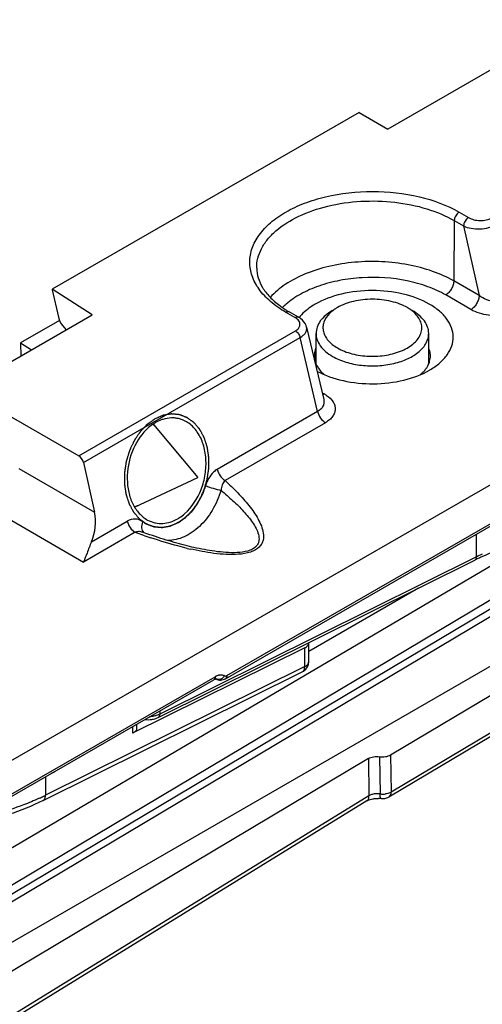
# Model space of a CAD drawing. Units: millimetres. Extents: x 299 to 994, y 404 to 873.
# Drawn here: x 769 to 789, y 566 to 609 of the extents above; entities that cross this region are included whole.
import ezdxf

# ---------------------------------------------------------------- set-up
doc = ezdxf.new("R2010")
doc.units = ezdxf.units.MM
doc.header["$LTSCALE"] = 23.1
doc.layers.get('0').update_dxf_attribs({"linetype": 'CONTINUOUS'})
doc.layers.add('COMPONENTI_DI_ASSIEME', color=7, linetype='CONTINUOUS')

# ---------------------------------------------------------------- blocks, each defined once
blk = doc.blocks.new('sx')
at = {"layer": 'COMPONENTI_DI_ASSIEME', "color": 7, "linetype": 'Continuous'}
for p, q in [((826.994, 631.539), (932.405, 692.284)), ((886.656, 683.969), (845.333, 660.156)), ((844.08, 660.88), (830.725, 653.184)), ((844.08, 660.88), (845.333, 660.156)), ((830.725, 653.184), (830.726, 653.153)), ((832.471, 652.067), (830.725, 653.184)), ((830.726, 653.153), (830.998, 651.964)), ((828.189, 649.599), (832.471, 652.067)), ((841.44, 651.969), (841.034, 652.204)), ((831.053, 651.823), (829.356, 650.846)), ((831.181, 651.601), (831.338, 651.414)), ((841.795, 651.533), (842.54, 648.389)), ((842.208, 649.937), (842.208, 651.262)), ((847.108, 649.938), (847.108, 651.262)), ((829.356, 650.846), (829.364, 650.277)), ((829.356, 650.846), (829.828, 650.544)), ((847.141, 649.662), (847.164, 649.676)), ((828.573, 647.854), (831.884, 645.939)), ((835.133, 647.301), (837.059, 644.982)), ((838.262, 636.231), (857.195, 647.142)), ((832.085, 645.647), (832.568, 643.473)), ((834.31, 643.704), (837.059, 644.982)), ((834.846, 642.543), (834.69, 642.598)), ((835.344, 634.546), (849.118, 641.39)), ((841.714, 637.572), (834.228, 633.853)), ((841.887, 636.975), (841.887, 637.791)), ((826.931, 629.944), (837.758, 636.183)), ((830.334, 630.924), (841.61, 636.527)), ((837.859, 636.222), (837.8, 636.256)), ((837.862, 636.221), (837.905, 636.2)), ((837.905, 636.2), (837.955, 636.183)), ((837.955, 636.183), (838.007, 636.173)), ((834.402, 634.249), (834.402, 634.071)), ((830.438, 631.969), (830.438, 631.153))]:
    blk.add_line(p, q, dxfattribs=at)
at = {"layer": 'COMPONENTI_DI_ASSIEME', "color": 9, "linetype": 'Continuous'}
for p, q in [((848.432, 656.539), (848.838, 656.304)), ((848.219, 656.174), (848.199, 653.544)), ((848.219, 656.174), (848.625, 655.939)), ((848.625, 655.939), (849.298, 652.909)), ((849.298, 652.909), (848.199, 653.544)), ((848.944, 652.3), (847.846, 652.936)), ((841.29, 651.955), (840.884, 652.19)), ((831.884, 645.939), (841.311, 651.372)), ((832.085, 645.647), (841.514, 651.081)), ((842.277, 647.86), (841.514, 651.081)), ((842.47, 648.682), (842.568, 648.626)), ((842.277, 647.86), (837.911, 645.344)), ((842.615, 647.376), (838.248, 644.86)), ((838.324, 636.366), (857.258, 647.277)), ((829.277, 645.377), (832.568, 643.473)), ((828.055, 643.643), (832.089, 641.31)), ((832.436, 642.189), (833.995, 643.088)), ((834.333, 642.604), (832.089, 641.31)), ((834.683, 642.479), (834.652, 642.489)), ((849.181, 641.528), (849.181, 642.523)), ((849.181, 641.528), (835.406, 634.683)), ((846.663, 640.17), (841.887, 637.416)), ((841.714, 636.756), (841.714, 637.572)), ((841.714, 636.756), (830.438, 631.153)), ((841.887, 636.975), (841.887, 636.975)), ((826.994, 630.08), (837.82, 636.318)), ((837.857, 636.224), (837.862, 636.221)), ((835.406, 634.828), (835.406, 634.683)), ((834.228, 634.149), (834.228, 633.853)), ((830.817, 632.183), (830.817, 632.158))]:
    blk.add_line(p, q, dxfattribs=at)
at = {"layer": 'COMPONENTI_DI_ASSIEME', "color": 7, "linetype": 'Continuous'}
for points in [[(841.614, 651.84), (841.532, 651.909), (841.44, 651.969)], [(841.795, 651.533), (841.772, 651.606), (841.734, 651.687), (841.681, 651.765), (841.614, 651.84)], [(836.895, 641.944), (836.809, 641.963), (836.702, 641.988), (836.594, 642.015), (836.485, 642.042), (836.375, 642.071), (836.264, 642.1), (836.153, 642.131), (836.04, 642.163), (835.926, 642.196), (835.811, 642.23), (835.694, 642.265), (835.577, 642.301), (835.458, 642.338), (835.339, 642.377), (835.217, 642.417), (835.095, 642.458), (834.971, 642.5), (834.846, 642.543)], [(837.758, 636.183), (837.775, 636.193), (837.805, 636.206), (837.83, 636.215), (837.834, 636.216)], [(837.834, 636.216), (837.849, 636.219), (837.861, 636.22)], [(837.861, 636.22), (837.866, 636.22), (837.864, 636.221), (837.857, 636.224)], [(838.007, 636.173), (838.061, 636.171), (838.115, 636.177), (838.167, 636.189)], [(838.167, 636.189), (838.218, 636.208), (838.261, 636.231)]]:
    blk.add_lwpolyline(points, dxfattribs=at)
at = {"layer": 'COMPONENTI_DI_ASSIEME', "color": 9, "linetype": 'Continuous'}
for centre, radius, start, end in [((842.827, 650.325), 2.93, 131.0767, 135.2704), ((840.959, 651.382), 0.662, 54.426, 60.0144), ((841.85, 647.381), 1.437, 55.27, 60.001), ((835.487, 644.21), 1.404, 234.655, 242.0632), ((843.468, 667.644), 26.655, 249.957, 250.6866), ((842.846, 665.865), 24.77, 250.7587, 251.5772), ((839.928, 655.827), 14.313, 256.5836, 257.1012), ((853.958, 631.911), 10.738, 114.888, 116.4172), ((837.708, 636.27), 0.101, 300.0681, 308.1595), ((838.182, 635.692), 0.723, 116.6675, 119.9764), ((838.151, 635.753), 0.655, 113.2019, 116.6711), ((838.124, 635.815), 0.587, 109.5229, 113.206), ((838.104, 635.873), 0.526, 105.6222, 109.5207), ((838.09, 635.924), 0.473, 101.4723, 105.624), ((838.087, 636.13), 0.264, 59.0268, 66.6296), ((834.885, 635.937), 1.365, 273.4098, 275.0958), ((825.585, 641.017), 10.994, 294.6191, 295.196), ((825.699, 640.775), 10.725, 295.1941, 296.2197)]:
    blk.add_arc(centre, radius, start, end, dxfattribs=at)
at = {"layer": 'COMPONENTI_DI_ASSIEME', "color": 7, "linetype": 'Continuous'}
for centre, radius, start, end in [((843.333, 656.181), 4.594, 238.4456, 239.9596), ((843.653, 650.739), 1.673, 226.5057, 229.3537), ((846.025, 650.417), 1.187, 325.8039, 326.9952), ((835.951, 646.368), 1.216, 77.3239, 86.0476), ((835.462, 644.193), 1.205, 257.3002, 258.4939), ((853.837, 631.895), 10.603, 115.8008, 116.4222), ((853.952, 631.657), 10.868, 114.8928, 115.7997), ((841.389, 636.972), 0.497, 296.4507, 304.1602), ((841.388, 636.975), 0.5, 304.0746, 359.9843), ((834.885, 635.592), 1.147, 263.4772, 278.9827)]:
    blk.add_arc(centre, radius, start, end, dxfattribs=at)
for centre, major_axis, ratio, start_param, end_param in [((831.317, 651.878), (-0.237, 0.44), 0.5387, 1.097823, 1.935581), ((831.882, 645.693), (-0.148, 0.261), 0.581831, -2.054575, -0.780485), ((831.503, 642.874), (0.251, 1.529), 0.70725, -1.915902, -1.054946)]:
    blk.add_ellipse(centre, major_axis=major_axis, ratio=ratio, start_param=start_param, end_param=end_param, dxfattribs=at)
at = {"layer": 'COMPONENTI_DI_ASSIEME', "color": 9, "linetype": 'Continuous'}
for points, knots in [([(840.884, 652.19), (840.65, 652.325), (840.226, 652.617), (839.719, 653.151), (839.399, 653.741), (839.289, 654.367), (839.401, 654.993), (839.723, 655.583), (840.231, 656.116), (840.903, 656.578), (841.714, 656.955), (842.965, 657.334), (844.664, 657.518), (846.652, 657.3), (847.897, 656.849), (848.432, 656.539)], [0, 0, 0, 0, 0.060388, 0.114436, 0.163032, 0.208438, 0.253858, 0.302505, 0.356597, 0.41706, 0.483732, 0.555663, 0.708777, 0.861846, 1, 1, 1, 1]), ([(839.625, 654.104), (839.624, 654.247), (839.659, 654.542), (839.824, 654.968), (840.095, 655.372), (840.607, 655.891), (841.483, 656.429), (842.745, 656.853), (844.163, 657.054), (845.621, 657.015), (847, 656.739), (847.846, 656.39), (848.219, 656.174)], [0, 0, 0, 0, 0.042861, 0.087434, 0.135178, 0.18705, 0.30417, 0.437808, 0.582225, 0.729514, 0.871228, 1, 1, 1, 1]), ([(848.432, 656.539), (848.369, 656.503), (848.27, 656.389), (848.22, 656.247), (848.219, 656.174)], [0, 0, 0, 0, 0.499493, 1, 1, 1, 1]), ([(848.838, 656.304), (848.775, 656.268), (848.676, 656.154), (848.626, 656.012), (848.625, 655.939)], [0, 0, 0, 0, 0.499493, 1, 1, 1, 1]), ([(848.838, 656.304), (848.909, 656.263), (849.074, 656.201), (849.34, 656.167), (849.607, 656.191), (849.776, 656.249), (849.848, 656.291)], [0, 0, 0, 0, 0.236452, 0.498205, 0.761748, 1, 1, 1, 1]), ([(848.625, 655.939), (848.728, 655.89), (848.964, 655.823), (849.338, 655.802), (849.712, 655.854), (849.948, 655.942), (850.05, 656)], [0, 0, 0, 0, 0.231773, 0.493766, 0.759549, 1, 1, 1, 1]), ([(848.199, 653.544), (847.908, 653.713), (847.26, 654.001), (846.202, 654.279), (845.062, 654.409), (843.9, 654.385), (842.779, 654.209), (841.756, 653.889), (840.886, 653.442), (840.406, 653.046), (840.214, 652.832)], [0, 0, 0, 0, 0.118882, 0.248367, 0.384418, 0.52222, 0.656752, 0.78337, 0.89842, 1, 1, 1, 1]), ([(847.846, 652.936), (847.599, 653.079), (847.053, 653.326), (845.843, 653.66), (844.534, 653.746), (843.246, 653.59), (842.345, 653.355), (841.554, 653.012), (841.097, 652.704), (840.902, 652.534)], [0, 0, 0, 0, 0.117072, 0.244225, 0.513565, 0.647738, 0.7757, 0.8939, 1, 1, 1, 1]), ([(848.199, 653.544), (848.199, 653.486), (848.177, 653.365), (848.101, 653.194), (847.99, 653.044), (847.895, 652.964), (847.846, 652.936)], [0, 0, 0, 0, 0.237729, 0.500491, 0.762985, 1, 1, 1, 1]), ([(849.298, 652.909), (849.298, 652.851), (849.275, 652.729), (849.2, 652.558), (849.089, 652.408), (848.994, 652.329), (848.944, 652.3)], [0, 0, 0, 0, 0.237531, 0.500491, 0.763182, 1, 1, 1, 1]), ([(850.771, 652.755), (850.666, 652.694), (850.415, 652.617), (850.02, 652.616), (849.633, 652.712), (849.399, 652.834), (849.298, 652.909)], [0, 0, 0, 0, 0.235125, 0.495584, 0.756889, 1, 1, 1, 1]), ([(840.884, 652.19), (840.908, 652.204), (840.958, 652.225), (841.013, 652.216), (841.034, 652.204)], [0, 0, 0, 0, 0.550687, 1, 1, 1, 1]), ([(841.29, 651.955), (841.315, 651.969), (841.364, 651.989), (841.42, 651.981), (841.44, 651.969)], [0, 0, 0, 0, 0.549983, 1, 1, 1, 1]), ([(850.591, 652.08), (850.305, 652.018), (849.732, 652.003), (849.178, 652.165), (848.944, 652.3)], [0, 0, 0, 0, 0.520966, 1, 1, 1, 1]), ([(841.311, 651.372), (841.358, 651.398), (841.438, 651.458), (841.491, 651.547), (841.502, 651.59)], [0, 0, 0, 0, 0.544148, 1, 1, 1, 1]), ([(841.502, 651.59), (841.509, 651.619), (841.514, 651.68), (841.475, 651.805), (841.4, 651.879), (841.344, 651.92)], [0, 0, 0, 0, 0.227475, 0.46085, 1, 1, 1, 1]), ([(841.311, 651.372), (841.362, 651.342), (841.448, 651.253), (841.5, 651.141), (841.514, 651.081)], [0, 0, 0, 0, 0.48421, 1, 1, 1, 1]), ([(841.514, 651.081), (841.564, 651.11), (841.652, 651.171), (841.753, 651.284), (841.806, 651.408), (841.804, 651.493), (841.795, 651.532)], [0, 0, 0, 0, 0.303632, 0.564891, 0.790454, 1, 1, 1, 1]), ([(842.491, 648.591), (842.498, 648.593), (842.524, 648.603), (842.55, 648.615), (842.568, 648.626)], [0, 0, 0, 0, 0.240008, 1, 1, 1, 1]), ([(842.669, 648.562), (842.777, 648.487), (842.921, 648.353), (843.026, 648.13), (843.049, 647.961), (843.016, 647.794), (842.929, 647.635), (842.792, 647.491), (842.678, 647.413), (842.615, 647.376)], [0, 0, 0, 0, 0.266351, 0.382461, 0.492392, 0.602993, 0.721416, 0.853079, 1, 1, 1, 1]), ([(842.54, 648.389), (842.551, 648.341), (842.559, 648.239), (842.501, 648.033), (842.373, 647.915), (842.277, 647.86)], [0, 0, 0, 0, 0.237548, 0.473849, 1, 1, 1, 1]), ([(842.277, 647.86), (842.3, 647.76), (842.386, 647.574), (842.531, 647.425), (842.615, 647.376)], [0, 0, 0, 0, 0.51579, 1, 1, 1, 1]), ([(837.911, 645.344), (837.851, 645.31), (837.615, 645.128), (837.466, 644.852), (837.399, 644.634)], [0, 0, 0, 0, 0.230599, 1, 1, 1, 1]), ([(837.911, 645.344), (837.934, 645.244), (838.02, 645.058), (838.164, 644.909), (838.248, 644.86)], [0, 0, 0, 0, 0.51579, 1, 1, 1, 1]), ([(838.248, 644.86), (838.438, 644.686), (838.8, 644.335), (839.216, 643.869), (839.504, 643.482), (839.689, 643.189), (839.834, 642.888), (839.926, 642.577), (839.926, 642.305), (839.847, 642.098), (839.733, 641.95), (839.564, 641.826), (839.267, 641.7), (838.835, 641.63), (838.301, 641.63), (837.594, 641.698), (837.074, 641.798), (836.733, 641.876)], [0, 0, 0, 0, 0.116473, 0.228614, 0.282656, 0.335022, 0.385439, 0.433795, 0.48102, 0.505773, 0.532967, 0.564158, 0.599712, 0.678559, 0.76032, 0.841487, 1, 1, 1, 1]), ([(838.248, 644.86), (838.193, 644.812), (838.112, 644.668), (838.082, 644.512), (838.075, 644.428)], [0, 0, 0, 0, 0.464954, 1, 1, 1, 1]), ([(838.075, 644.428), (837.982, 644.125), (837.734, 643.555), (837.184, 642.85), (836.511, 642.374), (835.996, 642.248), (835.752, 642.245)], [0, 0, 0, 0, 0.281135, 0.544871, 0.783876, 1, 1, 1, 1]), ([(837.399, 644.634), (837.358, 644.5), (837.17, 643.998), (836.855, 643.538), (836.559, 643.277)], [0, 0, 0, 0, 0.262539, 1, 1, 1, 1]), ([(838.075, 644.428), (838.25, 644.283), (838.506, 644.062), (838.828, 643.753), (839.054, 643.519), (839.262, 643.28), (839.447, 643.035), (839.601, 642.783), (839.694, 642.562), (839.73, 642.38), (839.73, 642.242), (839.691, 642.101), (839.596, 641.967), (839.441, 641.857), (839.164, 641.753), (838.768, 641.706), (838.286, 641.718), (837.658, 641.787), (837.197, 641.876), (836.895, 641.944)], [0, 0, 0, 0, 0.115776, 0.172218, 0.22749, 0.281378, 0.333603, 0.383808, 0.431658, 0.454817, 0.477824, 0.501616, 0.528133, 0.559708, 0.59672, 0.678201, 0.76092, 0.842173, 1, 1, 1, 1]), ([(837.399, 644.634), (837.51, 644.591), (837.735, 644.518), (837.961, 644.454), (838.075, 644.428)], [0, 0, 0, 0, 0.504795, 1, 1, 1, 1]), ([(834.675, 643.064), (834.58, 643.131), (834.343, 643.218), (834.1, 643.148), (833.995, 643.088)], [0, 0, 0, 0, 0.487787, 1, 1, 1, 1]), ([(833.995, 643.088), (834.018, 642.987), (834.105, 642.801), (834.249, 642.652), (834.333, 642.604)], [0, 0, 0, 0, 0.51579, 1, 1, 1, 1]), ([(834.675, 643.064), (834.654, 643.021), (834.624, 642.933), (834.611, 642.801), (834.634, 642.683), (834.677, 642.62), (834.703, 642.597)], [0, 0, 0, 0, 0.290134, 0.55614, 0.790238, 1, 1, 1, 1]), ([(836.559, 643.277), (836.506, 643.231), (836.298, 643.064), (836.057, 642.937), (835.869, 642.88)], [0, 0, 0, 0, 0.262949, 1, 1, 1, 1]), ([(834.579, 642.626), (834.518, 642.636), (834.432, 642.635), (834.352, 642.611), (834.333, 642.604)], [0, 0, 0, 0, 0.747826, 1, 1, 1, 1]), ([(835.869, 642.88), (835.697, 642.827), (835.335, 642.782), (834.984, 642.887), (834.829, 642.969)], [0, 0, 0, 0, 0.506085, 1, 1, 1, 1]), ([(836.607, 641.905), (836.471, 641.938), (835.936, 642.073), (835.409, 642.234), (835.018, 642.364)], [0, 0, 0, 0, 0.253872, 1, 1, 1, 1]), ([(849.181, 641.528), (849.181, 641.498), (849.175, 641.445), (849.139, 641.401), (849.118, 641.39)], [0, 0, 0, 0, 0.563526, 1, 1, 1, 1]), ([(841.61, 636.527), (841.626, 636.535), (841.658, 636.559), (841.69, 636.613), (841.71, 636.68), (841.714, 636.73), (841.714, 636.756)], [0, 0, 0, 0, 0.209422, 0.439603, 0.702685, 1, 1, 1, 1]), ([(841.714, 636.756), (841.739, 636.769), (841.786, 636.797), (841.842, 636.85), (841.879, 636.91), (841.888, 636.954), (841.888, 636.975)], [0, 0, 0, 0, 0.292313, 0.55417, 0.786295, 1, 1, 1, 1]), ([(837.82, 636.318), (837.82, 636.305), (837.817, 636.259), (837.796, 636.212), (837.77, 636.191)], [0, 0, 0, 0, 0.288571, 1, 1, 1, 1]), ([(838.119, 636.244), (838.086, 636.222), (838.014, 636.19), (837.934, 636.194), (837.899, 636.205)], [0, 0, 0, 0, 0.520263, 1, 1, 1, 1]), ([(837.995, 636.388), (838.013, 636.391), (838.078, 636.401), (838.148, 636.392), (838.192, 636.372)], [0, 0, 0, 0, 0.270025, 1, 1, 1, 1]), ([(838.223, 636.356), (838.236, 636.348), (838.274, 636.342), (838.307, 636.356), (838.324, 636.366)], [0, 0, 0, 0, 0.447662, 1, 1, 1, 1]), ([(838.324, 636.366), (838.324, 636.338), (838.316, 636.285), (838.282, 636.242), (838.262, 636.231)], [0, 0, 0, 0, 0.549426, 1, 1, 1, 1]), ([(835.259, 634.625), (835.239, 634.619), (835.157, 634.596), (835.071, 634.583), (835.007, 634.577)], [0, 0, 0, 0, 0.243137, 1, 1, 1, 1]), ([(835.406, 634.683), (835.395, 634.678), (835.347, 634.655), (835.298, 634.637), (835.259, 634.625)], [0, 0, 0, 0, 0.241068, 1, 1, 1, 1]), ([(835.406, 634.683), (835.406, 634.654), (835.4, 634.6), (835.365, 634.556), (835.344, 634.546)], [0, 0, 0, 0, 0.563526, 1, 1, 1, 1]), ([(830.165, 631.023), (829.938, 630.919), (828.978, 630.518), (827.969, 630.238), (827.193, 630.084)], [0, 0, 0, 0, 0.239206, 1, 1, 1, 1])]:
    blk.add_open_spline(points, degree=3, knots=knots, dxfattribs=at)
at = {"layer": 'COMPONENTI_DI_ASSIEME', "color": 7, "linetype": 'Continuous'}
for points, knots in [([(839.625, 654.104), (839.627, 653.962), (839.674, 653.666), (839.871, 653.238), (840.193, 652.827), (840.47, 652.587), (840.625, 652.472)], [0, 0, 0, 0, 0.214891, 0.447069, 0.706993, 1, 1, 1, 1]), ([(847.164, 649.676), (847.317, 649.766), (847.593, 649.959), (847.922, 650.311), (848.128, 650.7), (848.196, 651.112), (848.119, 651.523), (847.904, 651.91), (847.568, 652.259), (846.95, 652.681), (845.961, 653.036), (844.652, 653.177), (843.344, 653.034), (842.526, 652.738), (842.174, 652.535)], [0, 0, 0, 0, 0.06017, 0.114034, 0.162502, 0.207879, 0.253362, 0.302131, 0.356361, 0.416953, 0.555388, 0.708585, 0.861714, 1, 1, 1, 1]), ([(840.625, 652.472), (840.649, 652.454), (840.748, 652.382), (840.851, 652.315), (840.929, 652.267)], [0, 0, 0, 0, 0.244497, 1, 1, 1, 1]), ([(842.174, 652.535), (842.103, 652.494), (841.843, 652.331), (841.607, 652.125), (841.467, 651.95)], [0, 0, 0, 0, 0.268839, 1, 1, 1, 1]), ([(846.179, 652.384), (846.075, 652.444), (845.848, 652.55), (845.343, 652.704), (844.658, 652.778), (843.856, 652.691), (843.353, 652.509), (843.137, 652.384)], [0, 0, 0, 0, 0.114086, 0.237616, 0.50024, 0.762896, 1, 1, 1, 1]), ([(842.925, 652.262), (842.818, 652.2), (842.623, 652.065), (842.389, 651.821), (842.242, 651.549), (842.208, 651.355), (842.208, 651.262)], [0, 0, 0, 0, 0.289762, 0.549068, 0.782221, 1, 1, 1, 1]), ([(842.796, 652.127), (842.689, 652.021), (842.557, 651.833), (842.499, 651.549), (842.517, 651.34), (842.594, 651.138), (842.728, 650.947), (842.911, 650.774), (843.057, 650.676), (843.136, 650.63)], [0, 0, 0, 0, 0.247371, 0.359904, 0.47119, 0.587071, 0.712393, 0.849952, 1, 1, 1, 1]), ([(842.954, 652.264), (842.94, 652.253), (842.885, 652.21), (842.832, 652.164), (842.796, 652.127)], [0, 0, 0, 0, 0.257135, 1, 1, 1, 1]), ([(843.137, 652.384), (843.121, 652.375), (843.058, 652.338), (842.998, 652.297), (842.954, 652.264)], [0, 0, 0, 0, 0.256464, 1, 1, 1, 1]), ([(843.136, 650.63), (843.332, 650.516), (843.785, 650.344), (844.516, 650.242), (845.265, 650.29), (845.941, 650.479), (846.407, 650.755), (846.659, 651.034), (846.774, 651.252), (846.819, 651.481), (846.79, 651.712), (846.69, 651.933), (846.584, 652.062), (846.523, 652.123)], [0, 0, 0, 0, 0.136743, 0.288188, 0.442037, 0.585499, 0.708691, 0.761859, 0.810147, 0.855467, 0.900451, 0.947903, 1, 1, 1, 1]), ([(846.369, 652.258), (846.354, 652.269), (846.293, 652.314), (846.229, 652.355), (846.179, 652.384)], [0, 0, 0, 0, 0.243861, 1, 1, 1, 1]), ([(846.523, 652.123), (846.511, 652.135), (846.462, 652.183), (846.41, 652.227), (846.369, 652.258)], [0, 0, 0, 0, 0.243414, 1, 1, 1, 1]), ([(847.108, 651.262), (847.108, 651.355), (847.073, 651.549), (846.926, 651.82), (846.693, 652.065), (846.499, 652.199), (846.392, 652.261)], [0, 0, 0, 0, 0.217738, 0.451044, 0.710907, 1, 1, 1, 1]), ([(842.208, 651.262), (842.207, 651.169), (842.242, 650.974), (842.389, 650.703), (842.622, 650.459), (842.816, 650.324), (842.924, 650.263)], [0, 0, 0, 0, 0.217738, 0.451044, 0.710906, 1, 1, 1, 1]), ([(842.924, 650.263), (843.105, 650.158), (843.515, 649.988), (844.185, 649.854), (844.893, 649.834), (845.582, 649.93), (846.196, 650.136), (846.688, 650.435), (846.976, 650.764), (847.089, 651.049), (847.107, 651.192), (847.108, 651.262)], [0, 0, 0, 0, 0.128617, 0.270367, 0.417533, 0.561976, 0.695727, 0.813053, 0.912471, 0.957124, 1, 1, 1, 1]), ([(842.134, 650.291), (842.133, 650.228), (842.142, 650.144), (842.162, 650.062), (842.168, 650.042)], [0, 0, 0, 0, 0.746701, 1, 1, 1, 1]), ([(842.205, 650.627), (842.194, 650.6), (842.154, 650.492), (842.135, 650.376), (842.134, 650.291)], [0, 0, 0, 0, 0.256392, 1, 1, 1, 1]), ([(847.181, 650.291), (847.181, 650.319), (847.174, 650.434), (847.143, 650.547), (847.109, 650.627)], [0, 0, 0, 0, 0.246273, 1, 1, 1, 1]), ([(847.123, 649.971), (847.133, 649.997), (847.167, 650.1), (847.182, 650.21), (847.181, 650.291)], [0, 0, 0, 0, 0.255379, 1, 1, 1, 1]), ([(842.168, 650.042), (842.182, 649.995), (842.255, 649.802), (842.387, 649.634), (842.501, 649.525)], [0, 0, 0, 0, 0.23377, 1, 1, 1, 1]), ([(847.021, 649.77), (847.031, 649.787), (847.07, 649.851), (847.103, 649.919), (847.123, 649.971)], [0, 0, 0, 0, 0.256674, 1, 1, 1, 1]), ([(842.244, 649.623), (842.599, 649.43), (843.412, 649.15), (844.705, 649.022), (845.991, 649.169), (846.795, 649.463), (847.141, 649.662)], [0, 0, 0, 0, 0.238952, 0.501724, 0.763544, 1, 1, 1, 1]), ([(846.755, 649.472), (846.766, 649.481), (846.806, 649.516), (846.844, 649.554), (846.871, 649.582)], [0, 0, 0, 0, 0.254855, 1, 1, 1, 1]), ([(846.871, 649.582), (846.884, 649.596), (846.933, 649.649), (846.977, 649.706), (847.007, 649.75)], [0, 0, 0, 0, 0.257001, 1, 1, 1, 1]), ([(835.227, 647.379), (835.201, 647.364), (835.094, 647.298), (834.994, 647.222), (834.923, 647.16)], [0, 0, 0, 0, 0.243778, 1, 1, 1, 1]), ([(835.549, 647.521), (835.522, 647.512), (835.411, 647.474), (835.304, 647.423), (835.227, 647.379)], [0, 0, 0, 0, 0.244981, 1, 1, 1, 1]), ([(836.035, 647.581), (835.995, 647.584), (835.831, 647.587), (835.667, 647.558), (835.549, 647.521)], [0, 0, 0, 0, 0.245265, 1, 1, 1, 1]), ([(836.492, 643.412), (836.813, 643.691), (837.182, 644.272), (837.407, 645.124), (837.441, 645.795), (837.329, 646.426), (837.078, 646.965), (836.703, 647.369), (836.38, 647.517), (836.218, 647.554)], [0, 0, 0, 0, 0.26096, 0.400609, 0.538427, 0.669118, 0.789156, 0.89818, 1, 1, 1, 1]), ([(834.923, 647.16), (834.64, 646.913), (834.187, 646.249), (833.965, 645.28), (834.01, 644.497), (834.157, 643.964), (834.409, 643.515), (834.648, 643.285), (834.778, 643.199)], [0, 0, 0, 0, 0.253597, 0.524363, 0.656231, 0.780352, 0.894781, 1, 1, 1, 1]), ([(836.188, 643.193), (836.214, 643.208), (836.321, 643.273), (836.421, 643.349), (836.492, 643.412)], [0, 0, 0, 0, 0.243774, 1, 1, 1, 1]), ([(834.778, 643.199), (834.81, 643.177), (834.941, 643.098), (835.086, 643.043), (835.197, 643.017)], [0, 0, 0, 0, 0.254062, 1, 1, 1, 1]), ([(835.221, 643.012), (835.326, 642.991), (835.545, 642.976), (835.76, 643.018), (835.865, 643.05)], [0, 0, 0, 0, 0.491473, 1, 1, 1, 1]), ([(835.865, 643.05), (835.893, 643.059), (836.004, 643.097), (836.111, 643.148), (836.188, 643.193)], [0, 0, 0, 0, 0.244979, 1, 1, 1, 1]), ([(832.436, 642.189), (832.365, 642.028), (832.258, 641.732), (832.147, 641.436), (832.089, 641.31)], [0, 0, 0, 0, 0.558491, 1, 1, 1, 1]), ([(851.379, 642.238), (851.202, 642.19), (850.521, 641.99), (849.855, 641.736), (849.377, 641.515)], [0, 0, 0, 0, 0.258446, 1, 1, 1, 1]), ([(841.714, 637.572), (841.739, 637.585), (841.786, 637.613), (841.842, 637.666), (841.879, 637.726), (841.888, 637.77), (841.888, 637.791)], [0, 0, 0, 0, 0.292322, 0.554219, 0.786356, 1, 1, 1, 1]), ([(835.064, 634.459), (835.089, 634.463), (835.185, 634.481), (835.279, 634.513), (835.344, 634.546)], [0, 0, 0, 0, 0.256907, 1, 1, 1, 1]), ([(834.402, 634.071), (834.402, 634.05), (834.393, 634.007), (834.357, 633.947), (834.3, 633.894), (834.253, 633.865), (834.228, 633.853)], [0, 0, 0, 0, 0.213644, 0.445781, 0.707678, 1, 1, 1, 1]), ([(830.817, 632.158), (830.808, 632.153), (830.771, 632.136), (830.731, 632.123), (830.701, 632.115)], [0, 0, 0, 0, 0.238674, 1, 1, 1, 1]), ([(830.334, 630.924), (830.351, 630.932), (830.382, 630.956), (830.414, 631.01), (830.434, 631.077), (830.438, 631.127), (830.438, 631.153)], [0, 0, 0, 0, 0.208984, 0.439049, 0.702309, 1, 1, 1, 1]), ([(830.334, 630.924), (829.849, 630.685), (828.813, 630.269), (827.733, 629.988), (827.171, 629.875)], [0, 0, 0, 0, 0.485252, 1, 1, 1, 1])]:
    blk.add_open_spline(points, degree=3, knots=knots, dxfattribs=at)
at = {"layer": 'COMPONENTI_DI_ASSIEME', "color": 2, "linetype": 'Continuous'}
for points, knots in [([(836.224, 643.035), (836.252, 643.055), (836.293, 643.085), (836.349, 643.125), (836.391, 643.155), (836.432, 643.186), (836.467, 643.211), (836.495, 643.231), (836.512, 643.243), (836.526, 643.253), (836.537, 643.261), (836.545, 643.267), (836.552, 643.272), (836.558, 643.276), (836.562, 643.281), (836.569, 643.287), (836.576, 643.296), (836.586, 643.306), (836.598, 643.319), (836.614, 643.335), (836.639, 643.362), (836.671, 643.395), (836.708, 643.435), (836.746, 643.474), (836.777, 643.507), (836.803, 643.534), (836.821, 643.554), (836.837, 643.57), (836.848, 643.582), (836.854, 643.589), (836.859, 643.593), (836.863, 643.599), (836.868, 643.607), (836.878, 643.621), (836.891, 643.641), (836.907, 643.665), (836.929, 643.697), (836.956, 643.737), (836.988, 643.784), (837.02, 643.832), (837.047, 643.872), (837.068, 643.904), (837.084, 643.928), (837.098, 643.948), (837.107, 643.961), (837.113, 643.969), (837.117, 643.975), (837.12, 643.982), (837.124, 643.991), (837.132, 644.007), (837.143, 644.03), (837.155, 644.058), (837.173, 644.094), (837.194, 644.14), (837.22, 644.195), (837.246, 644.25), (837.268, 644.296), (837.285, 644.333), (837.298, 644.36), (837.309, 644.383), (837.316, 644.399), (837.32, 644.408), (837.324, 644.415), (837.326, 644.423), (837.329, 644.432), (837.334, 644.449), (837.341, 644.473), (837.35, 644.503), (837.362, 644.541), (837.377, 644.59), (837.394, 644.648), (837.412, 644.706), (837.427, 644.755), (837.438, 644.794), (837.447, 644.823), (837.455, 644.847), (837.46, 644.864), (837.463, 644.874), (837.465, 644.881), (837.466, 644.889), (837.468, 644.899), (837.47, 644.916), (837.474, 644.941), (837.479, 644.971), (837.485, 645.011), (837.493, 645.061), (837.502, 645.122), (837.511, 645.182), (837.519, 645.232), (837.525, 645.272), (837.53, 645.302), (837.534, 645.327), (837.537, 645.345), (837.538, 645.355), (837.54, 645.362), (837.539, 645.37), (837.54, 645.38), (837.54, 645.397), (837.54, 645.422), (837.54, 645.452), (837.541, 645.492), (837.541, 645.541), (837.542, 645.601), (837.542, 645.661), (837.543, 645.711), (837.543, 645.751), (837.543, 645.781), (837.544, 645.806), (837.544, 645.823), (837.544, 645.833), (837.544, 645.84), (837.543, 645.848), (837.542, 645.857), (837.539, 645.874), (837.536, 645.899), (837.531, 645.928), (837.526, 645.966), (837.519, 646.015), (837.51, 646.073), (837.502, 646.131), (837.495, 646.179), (837.489, 646.218), (837.486, 646.242), (837.483, 646.262), (837.481, 646.276), (837.479, 646.288), (837.478, 646.298), (837.477, 646.306), (837.475, 646.312), (837.472, 646.321), (837.468, 646.331), (837.464, 646.345), (837.459, 646.362), (837.452, 646.384), (837.441, 646.419), (837.427, 646.462), (837.41, 646.514), (837.393, 646.566), (837.379, 646.61), (837.368, 646.645), (837.361, 646.667), (837.355, 646.684), (837.351, 646.697), (837.348, 646.708), (837.345, 646.717), (837.343, 646.723), (837.34, 646.729), (837.336, 646.736), (837.331, 646.746), (837.324, 646.757), (837.316, 646.772), (837.306, 646.791), (837.29, 646.821), (837.269, 646.859), (837.245, 646.905), (837.22, 646.95), (837.2, 646.988), (837.183, 647.018), (837.173, 647.037), (837.165, 647.052), (837.159, 647.063), (837.154, 647.073), (837.15, 647.08), (837.148, 647.083), (837.147, 647.086), (837.145, 647.088), (837.142, 647.092), (837.137, 647.097), (837.131, 647.105), (837.123, 647.114), (837.113, 647.126), (837.099, 647.141), (837.079, 647.166), (837.052, 647.197), (837.021, 647.233), (836.99, 647.27), (836.963, 647.301), (836.942, 647.325), (836.929, 647.341), (836.919, 647.353), (836.911, 647.362), (836.905, 647.37), (836.9, 647.375), (836.897, 647.378), (836.896, 647.381), (836.893, 647.382), (836.89, 647.385), (836.884, 647.388), (836.877, 647.394), (836.867, 647.401), (836.855, 647.41), (836.839, 647.421), (836.814, 647.44), (836.782, 647.462), (836.744, 647.489), (836.707, 647.517), (836.675, 647.539), (836.65, 647.557), (836.634, 647.569), (836.622, 647.578), (836.612, 647.585), (836.604, 647.59), (836.599, 647.594), (836.596, 647.597), (836.593, 647.598), (836.591, 647.599), (836.587, 647.601), (836.581, 647.603), (836.573, 647.606), (836.562, 647.61), (836.549, 647.615), (836.531, 647.622), (836.504, 647.632), (836.469, 647.645), (836.428, 647.661), (836.387, 647.676), (836.352, 647.689), (836.325, 647.7), (836.307, 647.706), (836.294, 647.712), (836.283, 647.715), (836.275, 647.719), (836.269, 647.721), (836.265, 647.722), (836.263, 647.724), (836.26, 647.723), (836.256, 647.724), (836.25, 647.724), (836.241, 647.725), (836.23, 647.726), (836.215, 647.728), (836.197, 647.729), (836.167, 647.732), (836.131, 647.735), (836.087, 647.739), (836.043, 647.743), (836.006, 647.747), (835.977, 647.749), (835.958, 647.751), (835.944, 647.752), (835.933, 647.753), (835.923, 647.754), (835.917, 647.755), (835.913, 647.755), (835.911, 647.756), (835.908, 647.755), (835.904, 647.754), (835.898, 647.753), (835.888, 647.752), (835.877, 647.75), (835.862, 647.747), (835.843, 647.744), (835.813, 647.739), (835.776, 647.732), (835.731, 647.725), (835.686, 647.717), (835.648, 647.71), (835.618, 647.705), (835.6, 647.702), (835.585, 647.699), (835.573, 647.697), (835.564, 647.696), (835.558, 647.695), (835.554, 647.694), (835.551, 647.694), (835.548, 647.692), (835.544, 647.691), (835.538, 647.688), (835.528, 647.684), (835.517, 647.679), (835.502, 647.672), (835.483, 647.664), (835.453, 647.651), (835.416, 647.635), (835.371, 647.615), (835.326, 647.595), (835.266, 647.569), (835.221, 647.55), (835.191, 647.536)], [0, 0, 0, 0, 0.015625, 0.023438, 0.03125, 0.039062, 0.046875, 0.050781, 0.054688, 0.056641, 0.058594, 0.060547, 0.061523, 0.0625, 0.063477, 0.064453, 0.066406, 0.068359, 0.070312, 0.074219, 0.078125, 0.085938, 0.09375, 0.101562, 0.109375, 0.113281, 0.117188, 0.121094, 0.123047, 0.124023, 0.125, 0.125977, 0.126953, 0.128906, 0.132812, 0.136719, 0.140625, 0.148438, 0.15625, 0.164062, 0.171875, 0.175781, 0.179688, 0.183594, 0.185547, 0.186523, 0.1875, 0.188477, 0.189453, 0.191406, 0.195312, 0.199219, 0.203125, 0.210938, 0.21875, 0.226562, 0.234375, 0.238281, 0.242188, 0.246094, 0.248047, 0.249023, 0.25, 0.250977, 0.251953, 0.253906, 0.257812, 0.261719, 0.265625, 0.273438, 0.28125, 0.289062, 0.296875, 0.300781, 0.304688, 0.308594, 0.310547, 0.311523, 0.3125, 0.313477, 0.314453, 0.316406, 0.320312, 0.324219, 0.328125, 0.335938, 0.34375, 0.351562, 0.359375, 0.363281, 0.367188, 0.371094, 0.373047, 0.374023, 0.375, 0.375977, 0.376953, 0.378906, 0.382812, 0.386719, 0.390625, 0.398438, 0.40625, 0.414062, 0.421875, 0.425781, 0.429688, 0.433594, 0.435547, 0.436523, 0.4375, 0.438477, 0.439453, 0.441406, 0.445312, 0.449219, 0.453125, 0.460938, 0.46875, 0.476562, 0.484375, 0.488281, 0.492188, 0.494141, 0.496094, 0.498047, 0.499023, 0.5, 0.500977, 0.501953, 0.503906, 0.505859, 0.507812, 0.511719, 0.515625, 0.523438, 0.53125, 0.539062, 0.546875, 0.550781, 0.554688, 0.556641, 0.558594, 0.560547, 0.561523, 0.5625, 0.563477, 0.564453, 0.566406, 0.568359, 0.570312, 0.574219, 0.578125, 0.585938, 0.59375, 0.601562, 0.609375, 0.613281, 0.617188, 0.619141, 0.621094, 0.623047, 0.624023, 0.624512, 0.625, 0.625488, 0.625977, 0.626953, 0.628906, 0.630859, 0.632812, 0.636719, 0.640625, 0.648438, 0.65625, 0.664062, 0.671875, 0.675781, 0.679688, 0.681641, 0.683594, 0.685547, 0.686523, 0.687012, 0.6875, 0.687988, 0.688477, 0.689453, 0.691406, 0.693359, 0.695312, 0.699219, 0.703125, 0.710938, 0.71875, 0.726562, 0.734375, 0.738281, 0.742188, 0.744141, 0.746094, 0.748047, 0.749023, 0.749512, 0.75, 0.750488, 0.750977, 0.751953, 0.753906, 0.755859, 0.757812, 0.761719, 0.765625, 0.773438, 0.78125, 0.789062, 0.796875, 0.800781, 0.804688, 0.806641, 0.808594, 0.810547, 0.811523, 0.812012, 0.8125, 0.812988, 0.813477, 0.814453, 0.816406, 0.818359, 0.820312, 0.824219, 0.828125, 0.835938, 0.84375, 0.851562, 0.859375, 0.863281, 0.867188, 0.869141, 0.871094, 0.873047, 0.874023, 0.874512, 0.875, 0.875488, 0.875977, 0.876953, 0.878906, 0.880859, 0.882812, 0.886719, 0.890625, 0.898438, 0.90625, 0.914062, 0.921875, 0.925781, 0.929688, 0.931641, 0.933594, 0.935547, 0.936523, 0.937012, 0.9375, 0.937988, 0.938477, 0.939453, 0.941406, 0.943359, 0.945312, 0.949219, 0.953125, 0.960938, 0.96875, 0.976562, 0.984375, 1, 1, 1, 1]), ([(835.191, 647.536), (835.163, 647.516), (835.121, 647.486), (835.066, 647.446), (835.024, 647.416), (834.982, 647.386), (834.948, 647.361), (834.92, 647.341), (834.902, 647.328), (834.888, 647.318), (834.878, 647.311), (834.869, 647.304), (834.862, 647.299), (834.857, 647.296), (834.852, 647.291), (834.846, 647.284), (834.838, 647.276), (834.829, 647.266), (834.816, 647.253), (834.801, 647.236), (834.776, 647.21), (834.744, 647.177), (834.706, 647.137), (834.669, 647.097), (834.637, 647.064), (834.612, 647.038), (834.593, 647.018), (834.578, 647.001), (834.567, 646.99), (834.56, 646.983), (834.556, 646.978), (834.552, 646.972), (834.546, 646.964), (834.537, 646.95), (834.524, 646.93), (834.507, 646.906), (834.486, 646.875), (834.459, 646.835), (834.427, 646.787), (834.395, 646.739), (834.368, 646.7), (834.346, 646.668), (834.33, 646.644), (834.317, 646.624), (834.307, 646.61), (834.302, 646.602), (834.298, 646.596), (834.295, 646.589), (834.291, 646.58), (834.283, 646.564), (834.272, 646.541), (834.259, 646.514), (834.242, 646.477), (834.22, 646.431), (834.195, 646.376), (834.169, 646.321), (834.147, 646.275), (834.13, 646.239), (834.117, 646.211), (834.106, 646.188), (834.099, 646.172), (834.094, 646.163), (834.091, 646.156), (834.089, 646.149), (834.086, 646.139), (834.081, 646.122), (834.073, 646.098), (834.065, 646.069), (834.053, 646.03), (834.038, 645.982), (834.02, 645.923), (834.003, 645.865), (833.988, 645.817), (833.976, 645.778), (833.967, 645.749), (833.96, 645.724), (833.955, 645.707), (833.952, 645.698), (833.949, 645.691), (833.949, 645.683), (833.947, 645.673), (833.944, 645.655), (833.94, 645.63), (833.936, 645.6), (833.93, 645.56), (833.922, 645.51), (833.913, 645.45), (833.903, 645.39), (833.896, 645.34), (833.889, 645.3), (833.885, 645.269), (833.881, 645.244), (833.878, 645.227), (833.877, 645.217), (833.875, 645.209), (833.875, 645.202), (833.875, 645.192), (833.875, 645.174), (833.875, 645.15), (833.875, 645.12), (833.874, 645.08), (833.874, 645.03), (833.873, 644.97), (833.873, 644.91), (833.872, 644.861), (833.872, 644.821), (833.871, 644.791), (833.871, 644.766), (833.871, 644.749), (833.871, 644.739), (833.87, 644.731), (833.872, 644.724), (833.873, 644.714), (833.876, 644.697), (833.879, 644.673), (833.883, 644.644), (833.889, 644.605), (833.896, 644.557), (833.904, 644.499), (833.913, 644.44), (833.92, 644.392), (833.925, 644.353), (833.929, 644.329), (833.932, 644.31), (833.934, 644.295), (833.935, 644.283), (833.937, 644.273), (833.938, 644.266), (833.94, 644.26), (833.943, 644.251), (833.946, 644.24), (833.951, 644.227), (833.956, 644.21), (833.963, 644.188), (833.974, 644.153), (833.988, 644.109), (834.005, 644.057), (834.022, 644.005), (834.036, 643.961), (834.047, 643.927), (834.054, 643.905), (834.059, 643.887), (834.064, 643.874), (834.067, 643.864), (834.07, 643.855), (834.072, 643.848), (834.075, 643.843), (834.079, 643.835), (834.084, 643.826), (834.09, 643.814), (834.099, 643.799), (834.109, 643.78), (834.125, 643.75), (834.146, 643.712), (834.17, 643.667), (834.195, 643.621), (834.215, 643.584), (834.231, 643.553), (834.242, 643.534), (834.25, 643.519), (834.256, 643.508), (834.261, 643.499), (834.265, 643.492), (834.267, 643.488), (834.268, 643.485), (834.27, 643.483), (834.273, 643.48), (834.277, 643.475), (834.284, 643.467), (834.292, 643.458), (834.302, 643.445), (834.315, 643.43), (834.336, 643.406), (834.362, 643.375), (834.394, 643.338), (834.425, 643.301), (834.451, 643.271), (834.472, 643.246), (834.485, 643.231), (834.496, 643.219), (834.504, 643.209), (834.51, 643.202), (834.515, 643.196), (834.517, 643.193), (834.519, 643.191), (834.522, 643.189), (834.525, 643.187), (834.53, 643.183), (834.538, 643.177), (834.548, 643.171), (834.56, 643.161), (834.576, 643.15), (834.601, 643.132), (834.633, 643.109), (834.67, 643.082), (834.708, 643.055), (834.74, 643.032), (834.765, 643.014), (834.78, 643.003), (834.793, 642.994), (834.802, 642.987), (834.81, 642.981), (834.816, 642.977), (834.819, 642.975), (834.821, 642.973), (834.824, 642.972), (834.827, 642.971), (834.833, 642.969), (834.842, 642.965), (834.852, 642.962), (834.866, 642.956), (834.883, 642.95), (834.911, 642.939), (834.945, 642.926), (834.987, 642.911), (835.028, 642.895), (835.063, 642.882), (835.09, 642.872), (835.107, 642.865), (835.121, 642.86), (835.131, 642.856), (835.14, 642.853), (835.146, 642.85), (835.15, 642.849), (835.152, 642.848), (835.155, 642.848), (835.159, 642.848), (835.165, 642.847), (835.174, 642.846), (835.185, 642.845), (835.2, 642.844), (835.218, 642.842), (835.247, 642.839), (835.284, 642.836), (835.328, 642.832), (835.372, 642.828), (835.409, 642.825), (835.438, 642.822), (835.456, 642.82), (835.471, 642.819), (835.482, 642.818), (835.491, 642.817), (835.498, 642.817), (835.501, 642.816), (835.504, 642.816), (835.507, 642.817), (835.511, 642.817), (835.517, 642.818), (835.527, 642.82), (835.538, 642.822), (835.553, 642.824), (835.572, 642.828), (835.602, 642.833), (835.639, 642.839), (835.684, 642.847), (835.729, 642.855), (835.766, 642.861), (835.796, 642.866), (835.815, 642.869), (835.83, 642.872), (835.841, 642.874), (835.851, 642.876), (835.857, 642.877), (835.861, 642.877), (835.864, 642.878), (835.867, 642.879), (835.87, 642.881), (835.877, 642.884), (835.886, 642.888), (835.898, 642.893), (835.913, 642.899), (835.931, 642.907), (835.961, 642.92), (835.999, 642.937), (836.044, 642.956), (836.089, 642.976), (836.149, 643.002), (836.194, 643.022), (836.224, 643.035)], [0, 0, 0, 0, 0.015625, 0.023438, 0.03125, 0.039062, 0.046875, 0.050781, 0.054688, 0.056641, 0.058594, 0.060547, 0.061523, 0.0625, 0.063477, 0.064453, 0.066406, 0.068359, 0.070312, 0.074219, 0.078125, 0.085938, 0.09375, 0.101562, 0.109375, 0.113281, 0.117188, 0.121094, 0.123047, 0.124023, 0.125, 0.125977, 0.126953, 0.128906, 0.132812, 0.136719, 0.140625, 0.148438, 0.15625, 0.164062, 0.171875, 0.175781, 0.179688, 0.183594, 0.185547, 0.186523, 0.1875, 0.188477, 0.189453, 0.191406, 0.195312, 0.199219, 0.203125, 0.210938, 0.21875, 0.226562, 0.234375, 0.238281, 0.242188, 0.246094, 0.248047, 0.249023, 0.25, 0.250977, 0.251953, 0.253906, 0.257812, 0.261719, 0.265625, 0.273438, 0.28125, 0.289062, 0.296875, 0.300781, 0.304688, 0.308594, 0.310547, 0.311523, 0.3125, 0.313477, 0.314453, 0.316406, 0.320312, 0.324219, 0.328125, 0.335938, 0.34375, 0.351562, 0.359375, 0.363281, 0.367188, 0.371094, 0.373047, 0.374023, 0.375, 0.375977, 0.376953, 0.378906, 0.382812, 0.386719, 0.390625, 0.398438, 0.40625, 0.414062, 0.421875, 0.425781, 0.429688, 0.433594, 0.435547, 0.436523, 0.4375, 0.438477, 0.439453, 0.441406, 0.445312, 0.449219, 0.453125, 0.460938, 0.46875, 0.476562, 0.484375, 0.488281, 0.492188, 0.494141, 0.496094, 0.498047, 0.499023, 0.5, 0.500977, 0.501953, 0.503906, 0.505859, 0.507812, 0.511719, 0.515625, 0.523438, 0.53125, 0.539062, 0.546875, 0.550781, 0.554688, 0.556641, 0.558594, 0.560547, 0.561523, 0.5625, 0.563477, 0.564453, 0.566406, 0.568359, 0.570312, 0.574219, 0.578125, 0.585938, 0.59375, 0.601562, 0.609375, 0.613281, 0.617188, 0.619141, 0.621094, 0.623047, 0.624023, 0.624512, 0.625, 0.625488, 0.625977, 0.626953, 0.628906, 0.630859, 0.632812, 0.636719, 0.640625, 0.648438, 0.65625, 0.664062, 0.671875, 0.675781, 0.679688, 0.681641, 0.683594, 0.685547, 0.686523, 0.687012, 0.6875, 0.687988, 0.688477, 0.689453, 0.691406, 0.693359, 0.695312, 0.699219, 0.703125, 0.710938, 0.71875, 0.726562, 0.734375, 0.738281, 0.742188, 0.744141, 0.746094, 0.748047, 0.749023, 0.749512, 0.75, 0.750488, 0.750977, 0.751953, 0.753906, 0.755859, 0.757812, 0.761719, 0.765625, 0.773438, 0.78125, 0.789062, 0.796875, 0.800781, 0.804688, 0.806641, 0.808594, 0.810547, 0.811523, 0.812012, 0.8125, 0.812988, 0.813477, 0.814453, 0.816406, 0.818359, 0.820312, 0.824219, 0.828125, 0.835938, 0.84375, 0.851562, 0.859375, 0.863281, 0.867188, 0.869141, 0.871094, 0.873047, 0.874023, 0.874512, 0.875, 0.875488, 0.875977, 0.876953, 0.878906, 0.880859, 0.882812, 0.886719, 0.890625, 0.898438, 0.90625, 0.914062, 0.921875, 0.925781, 0.929688, 0.931641, 0.933594, 0.935547, 0.936523, 0.937012, 0.9375, 0.937988, 0.938477, 0.939453, 0.941406, 0.943359, 0.945312, 0.949219, 0.953125, 0.960938, 0.96875, 0.976562, 0.984375, 1, 1, 1, 1]), ([(835.22, 647.196), (835.218, 647.198), (835.214, 647.203), (835.21, 647.208), (835.206, 647.212), (835.203, 647.216), (835.199, 647.22), (835.196, 647.224), (835.193, 647.228), (835.189, 647.232), (835.186, 647.235), (835.182, 647.239), (835.179, 647.243), (835.175, 647.248), (835.172, 647.25), (835.168, 647.254), (835.164, 647.259), (835.159, 647.264), (835.154, 647.269), (835.151, 647.273), (835.148, 647.275), (835.146, 647.278), (835.143, 647.281), (835.14, 647.284), (835.139, 647.286), (835.136, 647.288), (835.131, 647.293), (835.125, 647.299), (835.119, 647.305), (835.117, 647.307)], [0, 0, 0, 0, 0.0625, 0.125, 0.15625, 0.1875, 0.21875, 0.25, 0.28125, 0.3125, 0.34375, 0.375, 0.4375, 0.46875, 0.5, 0.53125, 0.5625, 0.625, 0.65625, 0.6875, 0.71875, 0.75, 0.78125, 0.8125, 0.828125, 0.84375, 0.875, 0.9375, 1, 1, 1, 1]), ([(834.306, 643.712), (834.309, 643.713), (834.314, 643.714), (834.32, 643.717), (834.325, 643.718), (834.33, 643.72), (834.335, 643.722), (834.339, 643.723), (834.344, 643.725), (834.349, 643.727), (834.354, 643.729), (834.358, 643.731), (834.364, 643.733), (834.369, 643.735), (834.372, 643.736), (834.377, 643.738), (834.384, 643.741), (834.392, 643.744), (834.401, 643.748), (834.414, 643.753), (834.43, 643.76), (834.442, 643.766), (834.448, 643.768)], [0, 0, 0, 0, 0.0625, 0.125, 0.15625, 0.1875, 0.21875, 0.25, 0.28125, 0.3125, 0.34375, 0.375, 0.4375, 0.46875, 0.5, 0.53125, 0.5625, 0.625, 0.6875, 0.75, 0.875, 1, 1, 1, 1])]:
    blk.add_open_spline(points, degree=3, knots=knots, dxfattribs=at)
at = {"layer": 'COMPONENTI_DI_ASSIEME', "color": 9, "linetype": 'Continuous'}
for points in [[(834.69, 642.598), (834.654, 642.611), (834.617, 642.62), (834.579, 642.626)], [(837.899, 636.205), (837.885, 636.209), (837.872, 636.215), (837.859, 636.222)], [(838.223, 636.356), (838.197, 636.312), (838.161, 636.273), (838.119, 636.244)]]:
    blk.add_open_spline(points, degree=3, dxfattribs=at)
blk = doc.blocks.new('A$C067612f5')
at = {"color": 7, "linetype": 'Continuous'}
for p, q in [((294.8, 171.753), (259.779, 150.879)), ((281.35, 160.314), (291.446, 166.336)), ((291.374, 164.492), (281.277, 158.47))]:
    blk.add_line(p, q, dxfattribs=at)
at = {"color": 9, "linetype": 'Continuous'}
for p, q in [((293.461, 171.29), (259.974, 151.329)), ((259.967, 151.734), (292.054, 170.859)), ((259.249, 152.952), (287.596, 169.67)), ((291.471, 164.717), (281.374, 158.695)), ((280.384, 160.153), (280.408, 158.534)), ((280.867, 160.233), (280.891, 158.615)), ((281.35, 160.314), (281.374, 158.695))]:
    blk.add_line(p, q, dxfattribs=at)
for centre, radius, start, end in [((281.009, 159.415), 0.809, 261.6127, 265.6723), ((281.013, 159.452), 0.847, 265.6284, 277.3995)]:
    blk.add_arc(centre, radius, start, end, dxfattribs=at)
at = {"color": 7, "linetype": 'Continuous'}
blk.add_arc((280.782, 157.269), 1.148, 81.6563, 87.8337, dxfattribs=at)
for points, knots in [([(280.384, 160.153), (280.452, 160.193), (280.613, 160.244), (280.781, 160.246), (280.867, 160.233)], [0, 0, 0, 0, 0.478493, 1, 1, 1, 1]), ([(280.867, 160.233), (280.952, 160.221), (281.12, 160.222), (281.282, 160.273), (281.35, 160.314)], [0, 0, 0, 0, 0.521515, 1, 1, 1, 1]), ([(280.311, 158.309), (280.327, 158.319), (280.411, 158.361), (280.502, 158.387), (280.576, 158.4)], [0, 0, 0, 0, 0.201502, 1, 1, 1, 1]), ([(280.576, 158.4), (280.596, 158.403), (280.678, 158.415), (280.762, 158.419), (280.825, 158.416)], [0, 0, 0, 0, 0.244681, 1, 1, 1, 1])]:
    blk.add_open_spline(points, degree=3, knots=knots, dxfattribs=at)
at = {"color": 9, "linetype": 'Continuous'}
for points, knots in [([(280.891, 158.615), (280.806, 158.627), (280.689, 158.626), (280.578, 158.602), (280.551, 158.594)], [0, 0, 0, 0, 0.755118, 1, 1, 1, 1]), ([(280.948, 158.405), (280.939, 158.406), (280.919, 158.426), (280.897, 158.497), (280.892, 158.564), (280.891, 158.615)], [0, 0, 0, 0, 0.125082, 0.327971, 1, 1, 1, 1]), ([(281.374, 158.695), (281.357, 158.685), (281.277, 158.644), (281.19, 158.622), (281.122, 158.613)], [0, 0, 0, 0, 0.231793, 1, 1, 1, 1]), ([(281.278, 158.47), (281.31, 158.49), (281.365, 158.562), (281.375, 158.649), (281.374, 158.695)], [0, 0, 0, 0, 0.447858, 1, 1, 1, 1]), ([(280.311, 158.309), (280.344, 158.328), (280.399, 158.401), (280.409, 158.487), (280.408, 158.534)], [0, 0, 0, 0, 0.447794, 1, 1, 1, 1]), ([(280.551, 158.594), (280.538, 158.59), (280.489, 158.575), (280.441, 158.553), (280.408, 158.534)], [0, 0, 0, 0, 0.262749, 1, 1, 1, 1])]:
    blk.add_open_spline(points, degree=3, knots=knots, dxfattribs=at)
at = {"color": 7, "linetype": 'Continuous'}
for points in [[(281.134, 158.412), (281.074, 158.398), (281.01, 158.396), (280.948, 158.405)], [(281.278, 158.47), (281.233, 158.444), (281.185, 158.424), (281.134, 158.412)]]:
    blk.add_open_spline(points, degree=3, dxfattribs=at)
at = {"layer": 'COMPONENTI_DI_ASSIEME', "color": 7, "linetype": 'Continuous'}
for p, q in [((246.357, 141.472), (333.216, 191.616)), ((280.384, 160.153), (249.348, 141.617)), ((280.311, 158.309), (250.344, 139.837))]:
    blk.add_line(p, q, dxfattribs=at)
at = {"layer": 'COMPONENTI_DI_ASSIEME', "color": 9, "linetype": 'Continuous'}
blk.add_line((280.408, 158.534), (250.429, 140.059), dxfattribs=at)
blk.add_blockref('sx', (-564.101, -472.601))

msp = doc.modelspace()

# ---------------------------------------------------------------- block references
msp.add_blockref('A$C067612f5', (504.098, 416.238))

doc.saveas('drawing.dxf')
